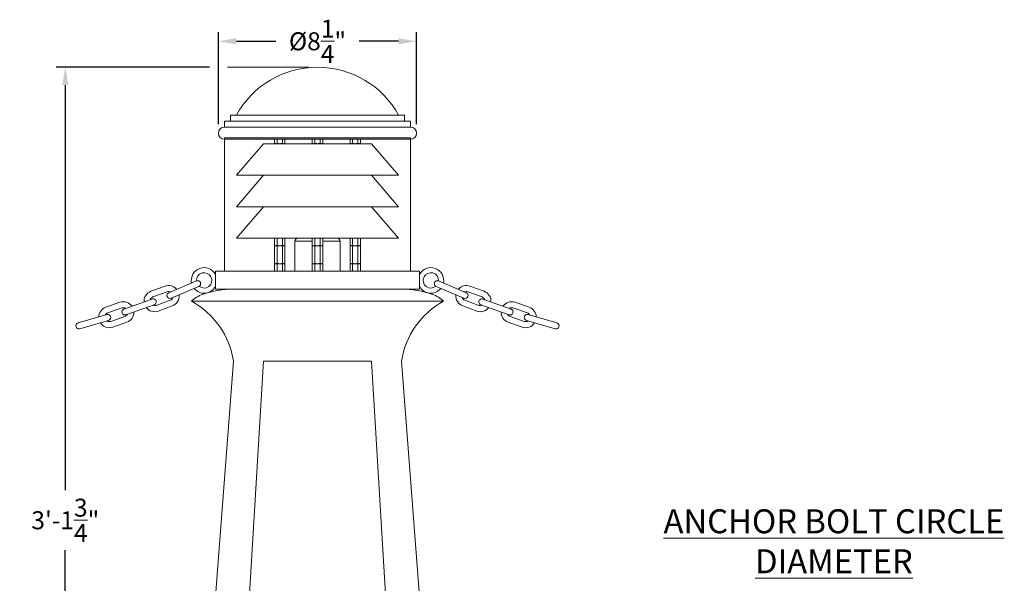
# Model space of a CAD drawing. Extents: x -17 to 103, y -50 to 65.
# Drawn here: x -2 to 39, y 13 to 37 of the extents above; entities that cross this region are included whole.
import ezdxf

# ---------------------------------------------------------------- set-up
doc = ezdxf.new("R2010")
doc.units = 0
doc.header["$LTSCALE"] = 0.75
doc.header["$MEASUREMENT"] = 0
doc.layers.get('0').update_dxf_attribs({"linetype": 'CONTINUOUS', "lineweight": 13})
doc.layers.get('DEFPOINTS').update_dxf_attribs({"linetype": 'CONTINUOUS'})
doc.layers.add('Text', color=7, linetype='CONTINUOUS', lineweight=15)
doc.styles.add('ROMAND', font='romand.shx', dxfattribs={"oblique": 15})
doc.dimstyles.new('ROMAND', dxfattribs={"dimscale": 6, "dimtxt": 0.125, "dimasz": 0.125, "dimexe": 0.0625, "dimexo": 0.0625, "dimgap": 0.0625, "dimtad": 0, "dimtih": 1, "dimtoh": 1, "dimdec": 4, "dimzin": 0, "dimdsep": 46, "dimlunit": 4, "dimtxsty": 'ROMAND', "dimcen": 0, "dimadec": 0, "dimazin": 0, "dimtfac": 1, "dimtdec": 4, "dimtofl": 0, "dimtmove": 0, "dimatfit": 3, "dimfxl": 0, "dimtolj": 1, "dimtzin": 0, "dimarcsym": 0})

# ---------------------------------------------------------------- blocks, each defined once
blk = doc.blocks.new('*D1')
at = {"layer": 'DEFPOINTS', "color": 0}
for p in [(14.86710849895332, 35.79325981790543), (6.617108498953302, 31.9654343579865), (14.86710849895332, 31.9654343579865)]:
    blk.add_point(p, dxfattribs=at)
at = {"layer": 'Text', "color": 0, "lineweight": -2}
for p, q in [((6.617108498953302, 32.3404343579865), (6.617108498953302, 36.16825981790543)), ((14.86710849895332, 32.3404343579865), (14.86710849895332, 36.16825981790543)), ((7.367108498953302, 35.79325981790543), (9.01175069520996, 35.79325981790543)), ((14.11710849895332, 35.79325981790543), (12.47246630269666, 35.79325981790543))]:
    blk.add_line(p, q, dxfattribs=at)
at = {"layer": 'Text', "color": 0}
for points in [[(7.367108498953302, 35.91825981790543), (7.367108498953302, 35.66825981790543), (6.617108498953302, 35.79325981790543)], [(14.11710849895332, 35.91825981790543), (14.11710849895332, 35.66825981790543), (14.86710849895332, 35.79325981790543)]]:
    blk.add_solid(points, dxfattribs=at)
at = {"layer": 'Text', "color": 0, "insert": (10.74210849895331, 35.79325981790543), "char_height": 0.75, "attachment_point": 5, "style": 'ROMAND'}
blk.add_mtext('\\A1;%%C8{\\H1.000000x;\\S1/4;}"', dxfattribs=at)
blk = doc.blocks.new('*D0')
at = {"layer": 'DEFPOINTS', "color": 0}
for p in [(0.2421084989532964, 34.71543435798651), (6.617108498953302, 34.71543435798651), (3.242108498953295, -3.03456564201349)]:
    blk.add_point(p, dxfattribs=at)
at = {"layer": 'Text', "color": 0, "lineweight": -2}
for p, q in [((6.242108498953302, 34.71543435798651), (-0.1328915010467038, 34.71543435798651)), ((0.2421084989532963, 33.96543435798651), (0.2421084989532925, 17.09043435798651)), ((0.2421084989532882, -2.284565642013489), (0.242108498953292, 14.59043435798651)), ((2.867108498953295, -3.03456564201349), (-0.1328915010467118, -3.034565642013489))]:
    blk.add_line(p, q, dxfattribs=at)
at = {"layer": 'Text', "color": 0}
for points in [[(0.1171084989532963, 33.96543435798651), (0.3671084989532963, 33.96543435798651), (0.2421084989532964, 34.71543435798651)], [(0.1171084989532882, -2.284565642013489), (0.3671084989532882, -2.284565642013489), (0.2421084989532881, -3.034565642013489)]]:
    blk.add_solid(points, dxfattribs=at)
at = {"layer": 'Text', "color": 0, "insert": (0.2421084989532897, 15.84043435798651), "char_height": 0.75, "attachment_point": 5, "style": 'ROMAND'}
blk.add_mtext('\\A1;3\'-1{\\H1.000000x;\\S3/4;}"', dxfattribs=at)

msp = doc.modelspace()

# ---------------------------------------------------------------- hatches: boundary and pattern name
msp.add_hatch(color=256).paths.add_polyline_path([(6.867108498953295, 31.7779343579865), (14.61710849895331, 31.7779343579865), (14.61710849895331, 31.7154343579865), (6.867108498953295, 31.7154343579865)])

# ---------------------------------------------------------------- linework, layer by layer
for p, q in [((6.867108498953302, 32.2154343579865), (6.867108498953302, 32.4654343579865)), ((6.867108498953302, 32.4654343579865), (14.61710849895332, 32.4654343579865)), ((7.117108498953302, 32.4654343579865), (7.117108498953302, 32.7154343579865)), ((7.117108498953302, 32.7154343579865), (14.36710849895332, 32.7154343579865)), ((14.36710849895332, 32.4654343579865), (14.36710849895332, 32.7154343579865)), ((14.61710849895332, 32.2154343579865), (14.61710849895332, 32.4654343579865)), ((6.867108498953302, 32.2154343579865), (14.61710849895332, 32.2154343579865)), ((6.867108498953302, 31.7154343579865), (14.61710849895332, 31.7154343579865)), ((6.867108498953302, 26.2154343579865), (6.867108498953302, 31.7154343579865)), ((6.867108498953295, 31.7154343579865), (14.61710849895331, 31.7154343579865)), ((14.61710849895332, 26.2154343579865), (14.61710849895332, 31.7154343579865)), ((6.492108498953295, 26.2154343579865), (14.99210849895329, 26.2154343579865)), ((6.492108498953295, 26.2154343579865), (6.492108498953295, 25.4654343579865)), ((14.99210849895329, 26.2154343579865), (14.99210849895329, 25.4654343579865)), ((3.808235731943276, 25.37875821725204), (4.396296544468489, 25.59044071717142)), ((4.552230644811337, 25.32112103729861), (5.702816397976497, 25.80964168641528)), ((4.649934774634678, 25.09100388666558), (5.800520527799838, 25.57952453578223)), ((6.492108498953295, 25.4654343579865), (14.9921084989533, 25.46543435798648)), ((16.83428222327222, 25.09100388666558), (15.68369647010706, 25.57952453578223)), ((16.93198635309556, 25.32112103729861), (15.7814005999304, 25.80964168641528)), ((17.67598126596362, 25.37875821725204), (17.08792045343841, 25.59044071717142)), ((3.859933618877269, 25.05272892992684), (2.682027101591578, 24.63435560795692)), ((3.892908731910998, 25.14353389224195), (4.480969544436268, 25.35521639216132)), ((17.5913082659959, 25.14353389224195), (17.00324745347063, 25.35521639216132)), ((17.62428337902963, 25.05272892992684), (18.80218989631532, 24.63435560795692)), ((2.516486260197828, 24.91994972123292), (1.926651148186172, 24.71326266155529)), ((2.599161084068887, 24.68401567642827), (2.009325972057288, 24.47732861675064)), ((3.943608283271194, 24.81714762646972), (2.765701765985503, 24.39877430449978)), ((4.01991823186261, 24.79069740472676), (4.607979044387937, 25.00237990464613)), ((4.104591231830389, 24.55547307971665), (4.692652044355603, 24.76715557963604)), ((5.492108498953295, 24.96543435798649), (15.99210849895329, 24.96543435798649)), ((17.37962576607651, 24.55547307971665), (16.79156495355129, 24.76715557963604)), ((17.46429876604429, 24.79069740472676), (16.87623795351896, 25.00237990464613)), ((17.5406087146357, 24.81714762646972), (18.71851523192139, 24.39877430449978)), ((18.88505591383801, 24.68401567642827), (19.47489102584961, 24.47732861675064)), ((18.96773073770907, 24.91994972123292), (19.55756584972072, 24.71326266155529)), ((1.975537671260602, 24.40592141557909), (0.7745825694640214, 24.05921282977708)), ((2.723173319875505, 24.33011460922125), (2.133338207863849, 24.12342754954362)), ((18.76104367803139, 24.33011460922125), (19.35087879004305, 24.12342754954362)), ((19.50867932664629, 24.40592141557909), (20.70963442844288, 24.05921282977708)), ((2.044879388421, 24.16573039521977), (0.8439242866244197, 23.81902180941776)), ((2.805848143746564, 24.0941805644166), (2.216013031734908, 23.88749350473897)), ((18.67836885416033, 24.0941805644166), (19.26820396617199, 23.88749350473897)), ((19.4393376094859, 24.16573039521977), (20.64029271128248, 23.81902180941776)), ((7.242108498953295, 22.4654343579865), (5.992108498953295, 5.965434357986496)), ((8.492108498953295, 22.4654343579865), (7.616522403536786, 8.018263783613975)), ((8.492108498953295, 22.4654343579865), (12.99210849895329, 22.46543435798649)), ((12.99210849895329, 22.4654343579865), (13.8676945943698, 8.018263783614003)), ((14.24210849895329, 22.4654343579865), (15.49210849895329, 5.965434357986496))]:
    msp.add_line(p, q)
at = {"color": 8}
for p, q in [((8.955931096176672, 31.7154343579865), (8.955931096176672, 31.54468118212999)), ((9.064184273960054, 31.7154343579865), (9.064184273960054, 31.54468118212999)), ((9.280690629526818, 31.7154343579865), (9.280690629526818, 31.54468118212999)), ((9.3889438073102, 31.7154343579865), (9.3889438073102, 31.54468118212999)), ((10.52560214623708, 31.7154343579865), (10.52560214623708, 31.54468118212998)), ((10.63385532402046, 31.7154343579865), (10.63385532402046, 31.54468118212998)), ((10.85036167958723, 31.7154343579865), (10.85036167958723, 31.54468118212998)), ((10.95861485737061, 31.7154343579865), (10.95861485737061, 31.54468118212998)), ((12.0952731905964, 31.7154343579865), (12.0952731905964, 31.54468118212999)), ((12.20352636837979, 31.7154343579865), (12.20352636837979, 31.54468118212999)), ((12.42003272394655, 31.7154343579865), (12.42003272394655, 31.54468118212999)), ((12.52828590172993, 31.7154343579865), (12.52828590172993, 31.54468118212999)), ((8.49210849895333, 31.52793435798655), (7.367108498953316, 30.21543435798652)), ((8.49210849895333, 31.52793435798655), (12.99210849895329, 31.52793435798657)), ((8.984937449426129, 31.52793435798657), (8.955931096176672, 31.54468118212999)), ((8.984937449426129, 31.52793435798657), (9.010057694234918, 31.52793435798657)), ((9.010057694234918, 31.52793435798657), (9.334817214953008, 31.52793435798657)), ((9.334817209251954, 31.52793435798657), (9.359937454060743, 31.52793435798657)), ((9.3889438073102, 31.54468118212999), (9.359937454060743, 31.52793435798657)), ((10.52560214623708, 31.54468118212998), (10.55460849948654, 31.52793435798656)), ((10.57972874429533, 31.52793435798656), (10.55460849948654, 31.52793435798656)), ((10.90448825931236, 31.52793435798656), (10.57972873859427, 31.52793435798656)), ((10.92960850412115, 31.52793435798656), (10.90448825931236, 31.52793435798656)), ((10.92960850412115, 31.52793435798656), (10.95861485737061, 31.54468118212998)), ((12.0952731905964, 31.54468118212999), (12.12427954384586, 31.52793435798657)), ((12.14939978865465, 31.52793435798657), (12.12427954384586, 31.52793435798657)), ((12.47415930367169, 31.52793435798657), (12.1493997829536, 31.52793435798657)), ((12.49927954848047, 31.52793435798657), (12.47415930367169, 31.52793435798657)), ((12.49927954848047, 31.52793435798657), (12.52828590172993, 31.54468118212999)), ((12.99210849895329, 31.52793435798657), (14.11710849895329, 30.21543435798652)), ((7.367108498953295, 30.21543435798652), (14.11710849895329, 30.21543435798652)), ((8.492108498953295, 30.21543435798652), (7.367108498953295, 28.90293435798652)), ((12.99210849895329, 30.21543435798652), (14.11710849895329, 28.90293435798652)), ((7.367108498953295, 28.90293435798652), (14.11710849895329, 28.90293435798652)), ((8.492108498953295, 28.90293435798652), (7.367108498953295, 27.59043435798652)), ((12.99210849895329, 28.90293435798652), (14.11710849895329, 27.59043435798652)), ((7.367108498953295, 27.59043435798652), (14.11710849895329, 27.59043435798652)), ((8.955931096180125, 27.59043435798652), (8.955931096180125, 27.29468119139918)), ((9.064184273963507, 27.59043435798652), (9.064184273963507, 27.29468119139918)), ((9.280690629530271, 27.59043435798652), (9.280690629530271, 27.29468119139918)), ((9.38894380731364, 27.59043435798652), (9.388943807313654, 27.29468119139918)), ((9.804608498953295, 26.2154343579865), (9.804608498953302, 27.46543435798652)), ((9.804608498953302, 27.46543435798652), (10.52560214624053, 27.46543435798651)), ((9.929608498953302, 27.59043435798652), (11.5546084989533, 27.59043435798652)), ((10.52560214624053, 27.59043435798651), (10.52560214624053, 27.29468119139916)), ((10.63385532402391, 27.59043435798651), (10.63385532402391, 27.29468119139916)), ((10.85036167959068, 27.59043435798651), (10.85036167959068, 27.29468119139916)), ((10.95861485737405, 27.59043435798651), (10.95861485737406, 27.29468119139916)), ((10.95861485737405, 27.46543435798652), (11.6796084989533, 27.46543435798652)), ((11.67960849895329, 26.2154343579865), (11.6796084989533, 27.46543435798652)), ((12.09527319059986, 27.59043435798652), (12.09527319059986, 27.29468119139918)), ((12.20352636838324, 27.59043435798652), (12.20352636838324, 27.29468119139918)), ((12.42003272395, 27.59043435798652), (12.42003272395, 27.29468119139918)), ((12.52828590173337, 27.59043435798652), (12.52828590173339, 27.29468119139918)), ((8.984937449429582, 27.27793436725575), (8.955931096180125, 27.29468119139918)), ((8.955931096176629, 27.26118750071697), (8.984937449426086, 27.27793436725575)), ((8.955931096176629, 27.26118750071697), (8.955931096176629, 26.54468118212995)), ((8.961331787285319, 27.27793436725574), (8.961331787285319, 27.29793436725575)), ((8.984937449426086, 27.27793436725575), (9.010057694234876, 27.27793436725575)), ((8.984937449429582, 27.27793436725575), (9.010057694238371, 27.27793436725575)), ((9.010057694234876, 27.27793436725575), (9.172437451743393, 27.27793436725574)), ((9.010057694238371, 27.27793436725575), (9.33481721495646, 27.27793436725575)), ((9.064184273960011, 27.26118750071697), (9.064184273960011, 26.54468118212995)), ((9.172437451743393, 27.27793436725574), (9.334817209251911, 27.27793436725575)), ((9.280690629526775, 27.26118750071697), (9.280690629526775, 26.54468118212995)), ((9.334817209251911, 27.27793436725575), (9.3599374540607, 27.27793436725575)), ((9.334817209255407, 27.27793436725575), (9.359937454064196, 27.27793436725575)), ((9.388943807313654, 27.29468119139918), (9.359937454064196, 27.27793436725575)), ((9.3599374540607, 27.27793436725575), (9.388943807310158, 27.26118750071697)), ((9.388943807310158, 27.26118750071697), (9.388943807310158, 26.54468118212995)), ((10.52560214624053, 27.29468119139916), (10.55460849948999, 27.27793436725574)), ((10.55460849948649, 27.27793436725574), (10.52560214623704, 27.26118750071696)), ((10.52560214623704, 27.26118750071696), (10.52560214623704, 26.54468118212993)), ((10.57972874429528, 27.27793436725574), (10.55460849948649, 27.27793436725574)), ((10.57972874429878, 27.27793436725574), (10.55460849948999, 27.27793436725574)), ((10.7421085018038, 27.27793436725572), (10.57972874429528, 27.27793436725574)), ((10.90448825931581, 27.27793436725574), (10.57972873859772, 27.27793436725574)), ((10.63385532402042, 27.26118750071696), (10.63385532402042, 26.54468118212993)), ((10.90448825931232, 27.27793436725574), (10.7421085018038, 27.27793436725572)), ((10.85036167958718, 27.26118750071696), (10.85036167958718, 26.54468118212993)), ((10.92960850412111, 27.27793436725574), (10.90448825931232, 27.27793436725574)), ((10.9296085041246, 27.27793436725574), (10.90448825931581, 27.27793436725574)), ((10.9296085041246, 27.27793436725574), (10.95861485737406, 27.29468119139916)), ((10.95861485737056, 27.26118750071696), (10.92960850412111, 27.27793436725574)), ((10.95861485737056, 27.26118750071696), (10.95861485737056, 26.54468118212993)), ((12.09527319059986, 27.29468119139918), (12.12427954384931, 27.27793436725575)), ((12.12427954384582, 27.27793436725575), (12.09527319059636, 27.26118750071697)), ((12.09527319059636, 27.26118750071697), (12.09527319059636, 26.54468118212995)), ((12.14939978865461, 27.27793436725575), (12.12427954384582, 27.27793436725575)), ((12.1493997886581, 27.27793436725575), (12.12427954384931, 27.27793436725575)), ((12.31177954616312, 27.27793436725574), (12.14939978865461, 27.27793436725575)), ((12.47415930367514, 27.27793436725575), (12.14939978295705, 27.27793436725575)), ((12.20352636837974, 27.26118750071697), (12.20352636837974, 26.54468118212995)), ((12.47415930367164, 27.27793436725575), (12.31177954616312, 27.27793436725574)), ((12.42003272394651, 27.26118750071697), (12.42003272394651, 26.54468118212995)), ((12.49927954848043, 27.27793436725575), (12.47415930367164, 27.27793436725575)), ((12.49927954848393, 27.27793436725575), (12.47415930367514, 27.27793436725575)), ((12.49927954848393, 27.27793436725575), (12.52828590173339, 27.29468119139918)), ((12.52828590172989, 27.26118750071697), (12.49927954848043, 27.27793436725575)), ((12.52828590172989, 27.26118750071697), (12.52828590172989, 26.54468118212995)), ((8.984937449426086, 26.52793435798652), (8.955931096176629, 26.54468118212995)), ((8.955931096176629, 26.51118750071697), (8.984937449426086, 26.52793436725575)), ((8.955931096176629, 26.51118750071697), (8.955931096176622, 26.2154343579865)), ((8.961331787281823, 26.52793435798651), (8.961331787281823, 26.54793435798652)), ((8.984937449426086, 26.52793436725575), (9.010057694234876, 26.52793436725575)), ((8.984937449426086, 26.52793435798652), (9.010057694234876, 26.52793435798652)), ((9.010057694234876, 26.52793436725575), (9.172437451743393, 26.52793436725574)), ((9.010057694234876, 26.52793435798652), (9.334817214952965, 26.52793435798652)), ((9.064184273960011, 26.51118750071697), (9.064184273960018, 26.2154343579865)), ((9.172437451743393, 26.52793436725574), (9.334817209251911, 26.52793436725575)), ((9.280690629526775, 26.51118750071697), (9.280690629526768, 26.2154343579865)), ((9.334817209251911, 26.52793436725575), (9.3599374540607, 26.52793436725575)), ((9.334817209251911, 26.52793435798652), (9.3599374540607, 26.52793435798652)), ((9.388943807310158, 26.54468118212995), (9.3599374540607, 26.52793435798652)), ((9.3599374540607, 26.52793436725575), (9.388943807310158, 26.51118750071697)), ((9.388943807310158, 26.51118750071697), (9.388943807310158, 26.2154343579865)), ((10.52560214623704, 26.54468118212993), (10.55460849948649, 26.52793435798651)), ((10.55460849948649, 26.52793436725575), (10.52560214623704, 26.51118750071696)), ((10.52560214623704, 26.51118750071696), (10.52560214623704, 26.2154343579865)), ((10.57972874429528, 26.52793436725575), (10.55460849948649, 26.52793436725575)), ((10.57972874429528, 26.52793435798651), (10.55460849948649, 26.52793435798651)), ((10.7421085018038, 26.52793436725573), (10.57972874429528, 26.52793436725575)), ((10.90448825931232, 26.52793435798651), (10.57972873859423, 26.52793435798651)), ((10.63385532402042, 26.51118750071696), (10.63385532402042, 26.2154343579865)), ((10.90448825931232, 26.52793436725575), (10.7421085018038, 26.52793436725573)), ((10.85036167958718, 26.51118750071696), (10.85036167958718, 26.2154343579865)), ((10.92960850412111, 26.52793436725575), (10.90448825931232, 26.52793436725575)), ((10.92960850412111, 26.52793435798651), (10.90448825931232, 26.52793435798651)), ((10.92960850412111, 26.52793435798651), (10.95861485737056, 26.54468118212993)), ((10.95861485737056, 26.51118750071696), (10.92960850412111, 26.52793436725575)), ((10.95861485737056, 26.51118750071696), (10.95861485737056, 26.2154343579865)), ((12.09527319059636, 26.54468118212995), (12.12427954384582, 26.52793435798652)), ((12.12427954384582, 26.52793436725575), (12.09527319059636, 26.51118750071697)), ((12.09527319059636, 26.51118750071697), (12.09527319059636, 26.2154343579865)), ((12.14939978865461, 26.52793436725575), (12.12427954384582, 26.52793436725575)), ((12.14939978865461, 26.52793435798652), (12.12427954384582, 26.52793435798652)), ((12.31177954616312, 26.52793436725574), (12.14939978865461, 26.52793436725575)), ((12.47415930367164, 26.52793435798652), (12.14939978295355, 26.52793435798652)), ((12.20352636837974, 26.51118750071697), (12.20352636837974, 26.2154343579865)), ((12.47415930367164, 26.52793436725575), (12.31177954616312, 26.52793436725574)), ((12.42003272394651, 26.51118750071697), (12.4200327239465, 26.2154343579865)), ((12.49927954848043, 26.52793436725575), (12.47415930367164, 26.52793436725575)), ((12.49927954848043, 26.52793435798652), (12.47415930367164, 26.52793435798652)), ((12.49927954848043, 26.52793435798652), (12.52828590172989, 26.54468118212995)), ((12.52828590172989, 26.51118750071697), (12.49927954848043, 26.52793436725575)), ((12.52828590172989, 26.51118750071697), (12.52828590172989, 26.2154343579865))]:
    msp.add_line(p, q, dxfattribs=at)
msp.add_lwpolyline([(6.867108498953295, 31.7779343579865), (14.61710849895331, 31.7779343579865), (14.61710849895331, 31.7154343579865), (6.867108498953295, 31.7154343579865)], close=True)
for centre, radius, start, end in [((10.7421084989533, 30.8677781079865), 3.847656250000004, 28.69866408589401, 151.301335914106), ((6.867108498953302, 31.9654343579865), 0.25, 90, 270), ((14.61710849895332, 31.9654343579865), 0.25, 270, 90), ((6.0218917953947, 25.83286061066011), 0.5331984925393596, 28.13010235415658, 191.8313652591578), ((15.4623252025122, 25.83286061066011), 0.5331984925393596, 348.1686347408422, 151.8698976458434), ((6.0218917953947, 25.83286061066011), 0.3199190955236157, 230.0370273596421, 184.1620431266781), ((15.4623252025122, 25.83286061066011), 0.3199190955236157, 355.8379568733219, 309.9629726403579), ((4.544474294412103, 25.17879814840371), 0.4375, 40.01350742209741, 109.7972036621288), ((6.0218917953947, 25.83286061066011), 0.5331984925393596, 218.9721095076598, 331.8698976456321), ((5.751668462888167, 25.69458311109877), 0.125, 293.0053151583068, 113.0053151583068), ((7.227632648376053, 21.60190692182346), 3.863554555100061, 89.78532538580963, 109.1913807607492), ((14.25658434953054, 21.60190692182346), 3.863554555100061, 70.80861923925082, 90.21467461419036), ((15.4623252025122, 25.83286061066011), 0.5331984925393596, 208.1301023543679, 321.0278904923402), ((15.73254853501873, 25.69458311109877), 0.125, 66.99468484169321, 246.9946848416932), ((16.93974270349479, 25.17879814840371), 0.4375, 70.2027963378712, 139.9864925779026), ((3.956413481886832, 24.96711564848431), 0.4375, 109.7972036621288, 184.5902894506692), ((3.956413481886832, 24.96711564848431), 0.1875, 109.7972036621288, 162.5056372367152), ((3.901770951074232, 24.93493827819823), 0.125, 289.5542145144847, 109.5542145144863), ((4.601082709723007, 25.2060624619821), 0.125, 113.0053151583068, 293.0053151583068), ((4.544474294412103, 25.17879814840371), 0.1875, 66.04617036729415, 109.7972036621288), ((4.544474294412103, 25.17879814840371), 0.1875, 289.7972036621256, 342.4023395013407), ((4.544474294412103, 25.17879814840371), 0.4375, 289.7972036621288, 6.809549568381334), ((6.378327015261869, 24.04196232542119), 1.279915565019222, 109.1913807607492, 133.8207001321458), ((15.10588998264469, 24.04196232542119), 1.279915565019222, 46.17929986785421, 70.80861923925082), ((16.93974270349479, 25.17879814840371), 0.4375, 173.1904504316187, 250.2027963378713), ((16.93974270349479, 25.17879814840371), 0.1875, 197.5976604986594, 250.2027963378744), ((16.88313428818389, 25.2060624619821), 0.125, 246.9946848416932, 66.99468484169321), ((16.93974270349479, 25.17879814840371), 0.1875, 70.2027963378712, 113.9538296327058), ((17.58244604683266, 24.93493827819823), 0.125, 70.4457854855137, 250.4457854855153), ((17.52780351602006, 24.96711564848431), 0.1875, 17.49436276328481, 70.2027963378712), ((17.52780351602006, 24.96711564848431), 0.4375, 355.4097105493308, 70.2027963378712), ((2.07133208996054, 24.30037808314711), 0.4375, 109.311225366847, 179.0949216068795), ((2.661167201972196, 24.50706514282474), 0.4375, 34.51813957830355, 109.311225366847), ((2.72386443378854, 24.51656495622835), 0.125, 109.5542145144914, 289.5542145144914), ((2.661167201972196, 24.50706514282474), 0.1875, 56.60279179223762, 109.311225366847), ((3.956413481886832, 24.96711564848431), 0.4375, 217.8074689818973, 289.7972036621288), ((3.956413481886832, 24.96711564848431), 0.1875, 246.5111939475082, 289.7972036621288), ((3.852535630379245, 21.95523334998465), 3.427755723493064, 8.559942900497083, 61.42409749661962), ((17.63168136752734, 21.95523334998465), 3.427755723493064, 118.5759025033803, 171.4400570995021), ((17.52780351602006, 24.96711564848431), 0.4375, 250.2027963378713, 322.1925310181027), ((17.52780351602006, 24.96711564848431), 0.1875, 250.2027963378713, 293.4888060524918), ((18.8230497959347, 24.50706514282474), 0.4375, 70.68877463315296, 145.4818604216964), ((18.76035256411836, 24.51656495622835), 0.125, 250.4457854855086, 70.44578548550857), ((18.8230497959347, 24.50706514282474), 0.1875, 70.68877463315296, 123.3972082077624), ((19.41288490794636, 24.30037808314711), 0.4375, 0.9050783931205071, 70.68877463315296), ((2.07133208996054, 24.30037808314711), 0.1875, 109.311225366847, 153.0622586616794), ((2.010208529840773, 24.28582590539941), 0.125, 286.1031138706692, 106.1031138706692), ((2.661167201972196, 24.50706514282474), 0.1875, 289.3112253668471, 332.5972350814411), ((2.661167201972196, 24.50706514282474), 0.4375, 289.3112253668471, 1.300960047075175), ((18.8230497959347, 24.50706514282474), 0.4375, 178.6990399529248, 250.6887746331529), ((18.8230497959347, 24.50706514282474), 0.1875, 207.4027649185589, 250.6887746331529), ((19.47400846806612, 24.28582590539941), 0.125, 73.89688612933077, 253.8968861293308), ((19.41288490794636, 24.30037808314711), 0.1875, 26.9377413383206, 70.68877463315296), ((0.8089214463918122, 23.93902197516935), 0.125, 105.9447933145076, 285.944793314506), ((2.07133208996054, 24.30037808314711), 0.4375, 212.2988794605945, 289.3112253668471), ((2.07133208996054, 24.30037808314711), 0.1875, 236.7060895276315, 289.3112253668471), ((19.41288490794636, 24.30037808314711), 0.4375, 250.6887746331529, 327.7011205394055), ((19.41288490794636, 24.30037808314711), 0.1875, 250.6887746331529, 303.2939104723685), ((20.67529555151508, 23.93902197516935), 0.125, 254.055206685494, 74.0552066854924)]:
    msp.add_arc(centre, radius, start, end)
for centre, start, end in [((9.929608498953302, 27.46543435798652), 90, 180), ((11.5546084989533, 27.46543435798652), 0, 90)]:
    msp.add_arc(centre, 0.125, start, end, dxfattribs=at)
for points, knots in [([(9.010057688533864, 31.52793435798657), (9.005464129504675, 31.52793435798657), (9.000849981052882, 31.528330191629), (8.991722230284298, 31.52986201895069), (8.987188883616314, 31.53099654059744), (8.973669359887682, 31.53537227029649), (8.964763385810985, 31.53958186038329), (8.955931100797331, 31.5446811825135)], [0, 0, 0, 0, 0.2500000000000001, 0.2500000000000001, 0.5000000000000001, 0.5000000000000001, 1, 1, 1, 1]), ([(9.06418427627037, 31.5446811825135), (9.081744804017179, 31.53961189480263), (9.099800101725522, 31.53534108408689), (9.13592647594672, 31.52951212112964), (9.154110594559116, 31.52793435798657), (9.172437451743436, 31.52793435798657)], [0, 0, 0, 0, 0.5, 0.5, 1, 1, 1, 1]), ([(9.172437451743436, 31.52793435798657), (9.19077016279991, 31.52793435798657), (9.209330065980312, 31.52955527533298), (9.245450230381694, 31.53542047241103), (9.263180393258496, 31.53962641336889), (9.280690627216503, 31.5446811825135)], [0, 0, 0, 0, 0.5, 0.5, 1, 1, 1, 1]), ([(9.334817214953008, 31.52793435798657), (9.330223655923847, 31.52793435798657), (9.325609507472025, 31.528330191629), (9.31648175670347, 31.52986201895069), (9.311948410035486, 31.53099654059744), (9.298428886306825, 31.53537227029649), (9.289522912230128, 31.53958186038329), (9.280690627216503, 31.54468118251349)], [0, 0, 0, 0, 0.2500000000000001, 0.2500000000000001, 0.5000000000000001, 0.5000000000000001, 1, 1, 1, 1]), ([(10.57972873859427, 31.52793435798656), (10.58432229762343, 31.52793435798656), (10.58893644607525, 31.52833019162899), (10.59806419684381, 31.52986201895069), (10.60259754351179, 31.53099654059744), (10.61611706724045, 31.53537227029648), (10.62502304131715, 31.53958186038329), (10.63385532633078, 31.54468118251348)], [0, 0, 0, 0, 0.2500000000000001, 0.2500000000000001, 0.5000000000000001, 0.5000000000000001, 1, 1, 1, 1]), ([(10.74210850180384, 31.52793435798656), (10.72377579074737, 31.52793435798656), (10.70521588756697, 31.52955527533297), (10.66909572316558, 31.53542047241103), (10.65136556028878, 31.53962641336889), (10.63385532633078, 31.54468118251349)], [0, 0, 0, 0, 0.5, 0.5, 1, 1, 1, 1]), ([(10.85036167727691, 31.54468118251349), (10.8328011495301, 31.53961189480263), (10.81474585182176, 31.53534108408689), (10.77861947760056, 31.52951212112963), (10.76043535898816, 31.52793435798656), (10.74210850180384, 31.52793435798656)], [0, 0, 0, 0, 0.5, 0.5, 1, 1, 1, 1]), ([(10.90448826501341, 31.52793435798656), (10.9090818240426, 31.52793435798656), (10.9136959724944, 31.52833019162899), (10.92282372326298, 31.52986201895069), (10.92735706993096, 31.53099654059744), (10.9408765936596, 31.53537227029648), (10.94978256773629, 31.53958186038329), (10.95861485274995, 31.54468118251349)], [0, 0, 0, 0, 0.2500000000000001, 0.2500000000000001, 0.5000000000000001, 0.5000000000000001, 1, 1, 1, 1]), ([(12.1493997829536, 31.52793435798657), (12.15399334198276, 31.52793435798657), (12.15860749043458, 31.528330191629), (12.16773524120313, 31.52986201895069), (12.17226858787112, 31.53099654059744), (12.18578811159978, 31.53537227029649), (12.19469408567648, 31.53958186038329), (12.2035263706901, 31.54468118251349)], [0, 0, 0, 0, 0.2500000000000001, 0.2500000000000001, 0.5000000000000001, 0.5000000000000001, 1, 1, 1, 1]), ([(12.31177954616317, 31.52793435798657), (12.29344683510669, 31.52793435798657), (12.27488693192629, 31.52955527533298), (12.23876676752491, 31.53542047241103), (12.22103660464811, 31.53962641336889), (12.2035263706901, 31.5446811825135)], [0, 0, 0, 0, 0.5, 0.5, 1, 1, 1, 1]), ([(12.42003272163623, 31.5446811825135), (12.40247219388942, 31.53961189480263), (12.38441689618108, 31.53534108408689), (12.34829052195988, 31.52951212112964), (12.33010640334749, 31.52793435798657), (12.31177954616317, 31.52793435798657)], [0, 0, 0, 0, 0.5, 0.5, 1, 1, 1, 1]), ([(12.47415930937274, 31.52793435798657), (12.47875286840193, 31.52793435798657), (12.48336701685372, 31.528330191629), (12.49249476762231, 31.52986201895069), (12.49702811429029, 31.53099654059744), (12.51054763801892, 31.53537227029649), (12.51945361209562, 31.53958186038329), (12.52828589710927, 31.5446811825135)], [0, 0, 0, 0, 0.2500000000000001, 0.2500000000000001, 0.5000000000000001, 0.5000000000000001, 1, 1, 1, 1]), ([(9.010057688537318, 27.27793436725575), (9.005464129508129, 27.27793436725575), (9.000849981056335, 27.27833020089818), (8.99172223028775, 27.27986202821988), (8.987188883619767, 27.28099654986663), (8.973669359891135, 27.28537227956568), (8.964763385814438, 27.28958186965248), (8.955931100800784, 27.29468119178269)], [0, 0, 0, 0, 0.2500000000000001, 0.2500000000000001, 0.5000000000000001, 0.5000000000000001, 1, 1, 1, 1]), ([(9.010057688533822, 27.27793435798651), (9.014651247562982, 27.27793435798651), (9.019265396014804, 27.27753852434408), (9.02839314678336, 27.27600669702237), (9.032926493451372, 27.27487217537562), (9.046446017180005, 27.27049644567659), (9.055351991256702, 27.26628685558977), (9.064184276270327, 27.26118753345959)], [0, 0, 0, 0, 0.2500000000000001, 0.2500000000000001, 0.5000000000000002, 0.5000000000000002, 1, 1, 1, 1]), ([(9.064184276273823, 27.29468119178269), (9.081744804020632, 27.28961190407182), (9.099800101728976, 27.28534109335608), (9.135926475950173, 27.27951213039883), (9.15411059456257, 27.27793436725575), (9.17243745174689, 27.27793436725575)], [0, 0, 0, 0, 0.5, 0.5, 1, 1, 1, 1]), ([(9.064184276270327, 27.26118753345956), (9.081744804017136, 27.26625682117043), (9.09980010172548, 27.27052763188617), (9.135926475946677, 27.27635659484343), (9.154110594559073, 27.27793435798651), (9.172437451743393, 27.27793435798651)], [0, 0, 0, 0, 0.5000000000000001, 0.5000000000000001, 1, 1, 1, 1]), ([(9.17243745174689, 27.27793436725575), (9.190770162803362, 27.27793436725575), (9.209330065983766, 27.27955528460217), (9.245450230385147, 27.28542048168022), (9.26318039326195, 27.28962642263808), (9.280690627219956, 27.29468119178269)], [0, 0, 0, 0, 0.5, 0.5, 1, 1, 1, 1]), ([(9.172437451743393, 27.27793435798651), (9.190770162799867, 27.27793435798651), (9.20933006598027, 27.2763134406401), (9.245450230381651, 27.27044824356203), (9.263180393258454, 27.26624230260417), (9.28069062721646, 27.26118753345956)], [0, 0, 0, 0, 0.5, 0.5, 1, 1, 1, 1]), ([(9.33481721495646, 27.27793436725575), (9.3302236559273, 27.27793436725575), (9.325609507475479, 27.27833020089818), (9.316481756706922, 27.27986202821988), (9.311948410038939, 27.28099654986663), (9.298428886310278, 27.28537227956568), (9.289522912233581, 27.28958186965248), (9.280690627219956, 27.29468119178267)], [0, 0, 0, 0, 0.2500000000000001, 0.2500000000000001, 0.5000000000000001, 0.5000000000000001, 1, 1, 1, 1]), ([(9.334817214952965, 27.27793435798651), (9.339410773982154, 27.27793435798651), (9.344024922433976, 27.27753852434408), (9.353152673202532, 27.27600669702237), (9.357686019870515, 27.27487217537562), (9.371205543599148, 27.27049644567659), (9.380111517675845, 27.26628685558977), (9.388943802689498, 27.26118753345959)], [0, 0, 0, 0, 0.2499999999999998, 0.2499999999999998, 0.4999999999999997, 0.4999999999999997, 1, 1, 1, 1]), ([(10.57972873859423, 27.2779343579865), (10.57513517956504, 27.2779343579865), (10.57052103111322, 27.27753852434407), (10.56139328034466, 27.27600669702235), (10.55685993367668, 27.27487217537561), (10.54334040994805, 27.27049644567657), (10.53443443587135, 27.26628685558975), (10.5256021508577, 27.26118753345958)], [0, 0, 0, 0, 0.2499999999999998, 0.2499999999999998, 0.4999999999999997, 0.4999999999999997, 1, 1, 1, 1]), ([(10.57972873859772, 27.27793436725574), (10.58432229762689, 27.27793436725574), (10.58893644607871, 27.27833020089817), (10.59806419684726, 27.27986202821987), (10.60259754351525, 27.28099654986661), (10.61611706724391, 27.28537227956566), (10.6250230413206, 27.28958186965247), (10.63385532633423, 27.29468119178266)], [0, 0, 0, 0, 0.2500000000000001, 0.2500000000000001, 0.5000000000000001, 0.5000000000000001, 1, 1, 1, 1]), ([(10.7421085018073, 27.27793436725574), (10.72377579075082, 27.27793436725574), (10.70521588757042, 27.27955528460215), (10.66909572316904, 27.28542048168021), (10.65136556029224, 27.28962642263807), (10.63385532633423, 27.29468119178267)], [0, 0, 0, 0, 0.5, 0.5, 1, 1, 1, 1]), ([(10.7421085018038, 27.2779343579865), (10.72377579074733, 27.2779343579865), (10.70521588756692, 27.27631344064008), (10.66909572316554, 27.27044824356202), (10.65136556028874, 27.26624230260416), (10.63385532633073, 27.26118753345955)], [0, 0, 0, 0, 0.5, 0.5, 1, 1, 1, 1]), ([(10.85036167728036, 27.29468119178267), (10.83280114953355, 27.2896119040718), (10.81474585182521, 27.28534109335607), (10.77861947760401, 27.27951213039881), (10.76043535899162, 27.27793436725574), (10.7421085018073, 27.27793436725574)], [0, 0, 0, 0, 0.5, 0.5, 1, 1, 1, 1]), ([(10.85036167727687, 27.26118753345955), (10.83280114953006, 27.26625682117042), (10.81474585182171, 27.27052763188615), (10.77861947760052, 27.27635659484342), (10.76043535898812, 27.2779343579865), (10.7421085018038, 27.2779343579865)], [0, 0, 0, 0, 0.5000000000000001, 0.5000000000000001, 1, 1, 1, 1]), ([(10.90448826501337, 27.2779343579865), (10.89989470598421, 27.2779343579865), (10.89528055753239, 27.27753852434407), (10.88615280676383, 27.27600669702235), (10.88161946009582, 27.27487217537561), (10.86809993636719, 27.27049644567657), (10.85919396229049, 27.26628685558975), (10.85036167727687, 27.26118753345958)], [0, 0, 0, 0, 0.2500000000000001, 0.2500000000000001, 0.5000000000000002, 0.5000000000000002, 1, 1, 1, 1]), ([(10.90448826501687, 27.27793436725574), (10.90908182404606, 27.27793436725574), (10.91369597249785, 27.27833020089817), (10.92282372326643, 27.27986202821987), (10.92735706993442, 27.28099654986661), (10.94087659366305, 27.28537227956566), (10.94978256773975, 27.28958186965247), (10.9586148527534, 27.29468119178267)], [0, 0, 0, 0, 0.2500000000000001, 0.2500000000000001, 0.5000000000000001, 0.5000000000000001, 1, 1, 1, 1]), ([(12.14939978295355, 27.27793435798651), (12.14480622392436, 27.27793435798651), (12.14019207547254, 27.27753852434408), (12.13106432470399, 27.27600669702237), (12.126530978036, 27.27487217537562), (12.11301145430737, 27.27049644567659), (12.10410548023067, 27.26628685558977), (12.09527319521702, 27.26118753345959)], [0, 0, 0, 0, 0.2499999999999998, 0.2499999999999998, 0.4999999999999997, 0.4999999999999997, 1, 1, 1, 1]), ([(12.14939978295705, 27.27793436725575), (12.15399334198621, 27.27793436725575), (12.15860749043803, 27.27833020089818), (12.16773524120659, 27.27986202821988), (12.17226858787457, 27.28099654986663), (12.18578811160323, 27.28537227956568), (12.19469408567993, 27.28958186965248), (12.20352637069355, 27.29468119178267)], [0, 0, 0, 0, 0.2500000000000001, 0.2500000000000001, 0.5000000000000001, 0.5000000000000001, 1, 1, 1, 1]), ([(12.31177954616662, 27.27793436725575), (12.29344683511015, 27.27793436725575), (12.27488693192974, 27.27955528460217), (12.23876676752836, 27.28542048168022), (12.22103660465156, 27.28962642263808), (12.20352637069355, 27.29468119178269)], [0, 0, 0, 0, 0.5, 0.5, 1, 1, 1, 1]), ([(12.31177954616312, 27.27793435798651), (12.29344683510665, 27.27793435798651), (12.27488693192625, 27.2763134406401), (12.23876676752487, 27.27044824356203), (12.22103660464806, 27.26624230260417), (12.20352637069006, 27.26118753345956)], [0, 0, 0, 0, 0.5, 0.5, 1, 1, 1, 1]), ([(12.42003272163969, 27.29468119178269), (12.40247219389288, 27.28961190407182), (12.38441689618453, 27.28534109335608), (12.34829052196334, 27.27951213039883), (12.33010640335094, 27.27793436725575), (12.31177954616662, 27.27793436725575)], [0, 0, 0, 0, 0.5, 0.5, 1, 1, 1, 1]), ([(12.42003272163619, 27.26118753345956), (12.40247219388938, 27.26625682117043), (12.38441689618104, 27.27052763188617), (12.34829052195984, 27.27635659484343), (12.33010640334745, 27.27793435798651), (12.31177954616312, 27.27793435798651)], [0, 0, 0, 0, 0.5000000000000001, 0.5000000000000001, 1, 1, 1, 1]), ([(12.4741593093727, 27.27793435798651), (12.46956575034354, 27.27793435798651), (12.46495160189171, 27.27753852434408), (12.45582385112316, 27.27600669702237), (12.45129050445515, 27.27487217537562), (12.43777098072651, 27.27049644567659), (12.42886500664982, 27.26628685558977), (12.42003272163619, 27.26118753345959)], [0, 0, 0, 0, 0.2500000000000001, 0.2500000000000001, 0.5000000000000002, 0.5000000000000002, 1, 1, 1, 1]), ([(12.47415930937619, 27.27793436725575), (12.47875286840538, 27.27793436725575), (12.48336701685717, 27.27833020089818), (12.49249476762576, 27.27986202821988), (12.49702811429374, 27.28099654986663), (12.51054763802238, 27.28537227956568), (12.51945361209907, 27.28958186965248), (12.52828589711273, 27.29468119178269)], [0, 0, 0, 0, 0.2500000000000001, 0.2500000000000001, 0.5000000000000001, 0.5000000000000001, 1, 1, 1, 1]), ([(9.010057688533822, 26.52793435798652), (9.005464129504633, 26.52793435798652), (9.00084998105284, 26.52833019162895), (8.991722230284255, 26.52986201895065), (8.987188883616271, 26.5309965405974), (8.973669359887639, 26.53537227029645), (8.964763385810942, 26.53958186038325), (8.955931100797288, 26.54468118251346)], [0, 0, 0, 0, 0.2500000000000001, 0.2500000000000001, 0.5000000000000001, 0.5000000000000001, 1, 1, 1, 1]), ([(9.010057688533822, 26.52793435798651), (9.014651247562982, 26.52793435798651), (9.019265396014804, 26.52753852434408), (9.02839314678336, 26.52600669702237), (9.032926493451372, 26.52487217537562), (9.046446017180005, 26.52049644567659), (9.055351991256702, 26.51628685558977), (9.064184276270327, 26.51118753345959)], [0, 0, 0, 0, 0.2500000000000001, 0.2500000000000001, 0.5000000000000002, 0.5000000000000002, 1, 1, 1, 1]), ([(9.064184276270327, 26.54468118251346), (9.081744804017136, 26.53961189480259), (9.09980010172548, 26.53534108408685), (9.135926475946677, 26.5295121211296), (9.154110594559073, 26.52793435798652), (9.172437451743393, 26.52793435798652)], [0, 0, 0, 0, 0.5, 0.5, 1, 1, 1, 1]), ([(9.064184276270327, 26.51118753345956), (9.081744804017136, 26.51625682117043), (9.09980010172548, 26.52052763188617), (9.135926475946677, 26.52635659484343), (9.154110594559073, 26.52793435798651), (9.172437451743393, 26.52793435798651)], [0, 0, 0, 0, 0.5000000000000001, 0.5000000000000001, 1, 1, 1, 1]), ([(9.172437451743393, 26.52793435798652), (9.190770162799867, 26.52793435798652), (9.20933006598027, 26.52955527533294), (9.245450230381651, 26.53542047241099), (9.263180393258454, 26.53962641336885), (9.28069062721646, 26.54468118251346)], [0, 0, 0, 0, 0.5, 0.5, 1, 1, 1, 1]), ([(9.172437451743393, 26.52793435798651), (9.190770162799867, 26.52793435798651), (9.20933006598027, 26.5263134406401), (9.245450230381651, 26.52044824356203), (9.263180393258454, 26.51624230260417), (9.28069062721646, 26.51118753345956)], [0, 0, 0, 0, 0.5, 0.5, 1, 1, 1, 1]), ([(9.334817214952965, 26.52793435798652), (9.330223655923804, 26.52793435798652), (9.325609507471983, 26.52833019162895), (9.316481756703427, 26.52986201895065), (9.311948410035443, 26.5309965405974), (9.298428886306782, 26.53537227029645), (9.289522912230085, 26.53958186038325), (9.28069062721646, 26.54468118251344)], [0, 0, 0, 0, 0.2500000000000001, 0.2500000000000001, 0.5000000000000001, 0.5000000000000001, 1, 1, 1, 1]), ([(9.334817214952965, 26.52793435798651), (9.339410773982154, 26.52793435798651), (9.344024922433976, 26.52753852434408), (9.353152673202532, 26.52600669702237), (9.357686019870515, 26.52487217537562), (9.371205543599148, 26.52049644567659), (9.380111517675845, 26.51628685558977), (9.388943802689498, 26.51118753345959)], [0, 0, 0, 0, 0.2499999999999998, 0.2499999999999998, 0.4999999999999997, 0.4999999999999997, 1, 1, 1, 1]), ([(10.57972873859423, 26.5279343579865), (10.57513517956504, 26.5279343579865), (10.57052103111322, 26.52753852434407), (10.56139328034466, 26.52600669702236), (10.55685993367668, 26.52487217537561), (10.54334040994805, 26.52049644567658), (10.53443443587135, 26.51628685558976), (10.5256021508577, 26.51118753345958)], [0, 0, 0, 0, 0.2499999999999998, 0.2499999999999998, 0.4999999999999997, 0.4999999999999997, 1, 1, 1, 1]), ([(10.57972873859423, 26.52793435798651), (10.58432229762339, 26.52793435798651), (10.58893644607521, 26.52833019162894), (10.59806419684377, 26.52986201895064), (10.60259754351175, 26.53099654059739), (10.61611706724041, 26.53537227029643), (10.62502304131711, 26.53958186038324), (10.63385532633073, 26.54468118251343)], [0, 0, 0, 0, 0.2500000000000001, 0.2500000000000001, 0.5000000000000001, 0.5000000000000001, 1, 1, 1, 1]), ([(10.7421085018038, 26.52793435798651), (10.72377579074733, 26.52793435798651), (10.70521588756692, 26.52955527533292), (10.66909572316554, 26.53542047241098), (10.65136556028874, 26.53962641336884), (10.63385532633073, 26.54468118251344)], [0, 0, 0, 0, 0.5, 0.5, 1, 1, 1, 1]), ([(10.7421085018038, 26.5279343579865), (10.72377579074733, 26.5279343579865), (10.70521588756692, 26.52631344064009), (10.66909572316554, 26.52044824356202), (10.65136556028874, 26.51624230260416), (10.63385532633073, 26.51118753345956)], [0, 0, 0, 0, 0.5, 0.5, 1, 1, 1, 1]), ([(10.85036167727687, 26.54468118251344), (10.83280114953006, 26.53961189480258), (10.81474585182171, 26.53534108408684), (10.77861947760052, 26.52951212112959), (10.76043535898812, 26.52793435798651), (10.7421085018038, 26.52793435798651)], [0, 0, 0, 0, 0.5, 0.5, 1, 1, 1, 1]), ([(10.85036167727687, 26.51118753345956), (10.83280114953006, 26.51625682117042), (10.81474585182171, 26.52052763188616), (10.77861947760052, 26.52635659484343), (10.76043535898812, 26.5279343579865), (10.7421085018038, 26.5279343579865)], [0, 0, 0, 0, 0.5000000000000001, 0.5000000000000001, 1, 1, 1, 1]), ([(10.90448826501337, 26.5279343579865), (10.89989470598421, 26.5279343579865), (10.89528055753239, 26.52753852434407), (10.88615280676383, 26.52600669702236), (10.88161946009582, 26.52487217537561), (10.86809993636719, 26.52049644567658), (10.85919396229049, 26.51628685558976), (10.85036167727687, 26.51118753345958)], [0, 0, 0, 0, 0.2500000000000001, 0.2500000000000001, 0.5000000000000002, 0.5000000000000002, 1, 1, 1, 1]), ([(10.90448826501337, 26.52793435798651), (10.90908182404256, 26.52793435798651), (10.91369597249435, 26.52833019162894), (10.92282372326294, 26.52986201895064), (10.92735706993092, 26.53099654059739), (10.94087659365955, 26.53537227029643), (10.94978256773625, 26.53958186038324), (10.95861485274991, 26.54468118251344)], [0, 0, 0, 0, 0.2500000000000001, 0.2500000000000001, 0.5000000000000001, 0.5000000000000001, 1, 1, 1, 1]), ([(12.14939978295355, 26.52793435798651), (12.14480622392436, 26.52793435798651), (12.14019207547254, 26.52753852434408), (12.13106432470399, 26.52600669702237), (12.126530978036, 26.52487217537562), (12.11301145430737, 26.52049644567659), (12.10410548023067, 26.51628685558977), (12.09527319521702, 26.51118753345959)], [0, 0, 0, 0, 0.2499999999999998, 0.2499999999999998, 0.4999999999999997, 0.4999999999999997, 1, 1, 1, 1]), ([(12.14939978295355, 26.52793435798652), (12.15399334198271, 26.52793435798652), (12.15860749043454, 26.52833019162895), (12.16773524120309, 26.52986201895065), (12.17226858787108, 26.5309965405974), (12.18578811159974, 26.53537227029645), (12.19469408567643, 26.53958186038325), (12.20352637069006, 26.54468118251344)], [0, 0, 0, 0, 0.2500000000000001, 0.2500000000000001, 0.5000000000000001, 0.5000000000000001, 1, 1, 1, 1]), ([(12.31177954616312, 26.52793435798652), (12.29344683510665, 26.52793435798652), (12.27488693192625, 26.52955527533294), (12.23876676752487, 26.53542047241099), (12.22103660464806, 26.53962641336885), (12.20352637069006, 26.54468118251346)], [0, 0, 0, 0, 0.5, 0.5, 1, 1, 1, 1]), ([(12.31177954616312, 26.52793435798651), (12.29344683510665, 26.52793435798651), (12.27488693192625, 26.5263134406401), (12.23876676752487, 26.52044824356203), (12.22103660464806, 26.51624230260417), (12.20352637069006, 26.51118753345956)], [0, 0, 0, 0, 0.5, 0.5, 1, 1, 1, 1]), ([(12.42003272163619, 26.54468118251346), (12.40247219388938, 26.53961189480259), (12.38441689618104, 26.53534108408685), (12.34829052195984, 26.5295121211296), (12.33010640334745, 26.52793435798652), (12.31177954616312, 26.52793435798652)], [0, 0, 0, 0, 0.5, 0.5, 1, 1, 1, 1]), ([(12.42003272163619, 26.51118753345956), (12.40247219388938, 26.51625682117043), (12.38441689618104, 26.52052763188617), (12.34829052195984, 26.52635659484343), (12.33010640334745, 26.52793435798651), (12.31177954616312, 26.52793435798651)], [0, 0, 0, 0, 0.5000000000000001, 0.5000000000000001, 1, 1, 1, 1]), ([(12.4741593093727, 26.52793435798651), (12.46956575034354, 26.52793435798651), (12.46495160189171, 26.52753852434408), (12.45582385112316, 26.52600669702237), (12.45129050445515, 26.52487217537562), (12.43777098072651, 26.52049644567659), (12.42886500664982, 26.51628685558977), (12.42003272163619, 26.51118753345959)], [0, 0, 0, 0, 0.2500000000000001, 0.2500000000000001, 0.5000000000000002, 0.5000000000000002, 1, 1, 1, 1]), ([(12.4741593093727, 26.52793435798652), (12.47875286840189, 26.52793435798652), (12.48336701685368, 26.52833019162895), (12.49249476762226, 26.52986201895065), (12.49702811429025, 26.5309965405974), (12.51054763801888, 26.53537227029645), (12.51945361209558, 26.53958186038325), (12.52828589710923, 26.54468118251346)], [0, 0, 0, 0, 0.2500000000000001, 0.2500000000000001, 0.5000000000000001, 0.5000000000000001, 1, 1, 1, 1])]:
    msp.add_open_spline(points, degree=3, knots=knots, dxfattribs=at)
for points in [[(9.06418427627037, 31.54468118251347), (9.046475506002396, 31.53445701923224), (9.028500857801989, 31.52793435798657), (9.010057688533864, 31.52793435798657)], [(9.38894380268954, 31.54468118251347), (9.371235032421568, 31.53445701923224), (9.35326038422116, 31.52793435798657), (9.334817214953008, 31.52793435798657)], [(10.52560215085774, 31.54468118251346), (10.54331092112571, 31.53445701923223), (10.56128556932612, 31.52793435798656), (10.57972873859427, 31.52793435798656)], [(10.85036167727691, 31.54468118251346), (10.86807044754488, 31.53445701923223), (10.88604509574529, 31.52793435798656), (10.90448826501341, 31.52793435798656)], [(12.09527319521706, 31.54468118251347), (12.11298196548504, 31.53445701923224), (12.13095661368544, 31.52793435798657), (12.1493997829536, 31.52793435798657)], [(12.42003272163623, 31.54468118251347), (12.43774149190421, 31.53445701923224), (12.45571614010461, 31.52793435798657), (12.47415930937274, 31.52793435798657)], [(8.955931100797288, 27.26118753345959), (8.97363987106529, 27.27141169674083), (8.991614519265669, 27.27793435798651), (9.010057688533822, 27.27793435798651)], [(9.064184276273823, 27.29468119178266), (9.04647550600585, 27.28445702850142), (9.028500857805442, 27.27793436725575), (9.010057688537318, 27.27793436725575)], [(9.28069062721646, 27.26118753345959), (9.298399397484433, 27.27141169674083), (9.31637404568484, 27.27793435798651), (9.334817214952965, 27.27793435798651)], [(9.388943802692994, 27.29468119178266), (9.371235032425021, 27.28445702850142), (9.353260384224614, 27.27793436725575), (9.33481721495646, 27.27793436725575)], [(10.52560215086119, 27.29468119178264), (10.54331092112916, 27.28445702850141), (10.56128556932957, 27.27793436725574), (10.57972873859772, 27.27793436725574)], [(10.63385532633073, 27.26118753345958), (10.61614655606276, 27.27141169674081), (10.59817190786235, 27.2779343579865), (10.57972873859423, 27.2779343579865)], [(10.85036167728036, 27.29468119178264), (10.86807044754834, 27.28445702850141), (10.88604509574874, 27.27793436725574), (10.90448826501687, 27.27793436725574)], [(10.95861485274991, 27.26118753345958), (10.9409060824819, 27.27141169674081), (10.92293143428152, 27.2779343579865), (10.90448826501337, 27.2779343579865)], [(12.09527319522052, 27.29468119178266), (12.11298196548849, 27.28445702850142), (12.1309566136889, 27.27793436725575), (12.14939978295705, 27.27793436725575)], [(12.20352637069006, 27.26118753345959), (12.18581760042209, 27.27141169674083), (12.16784295222168, 27.27793435798651), (12.14939978295355, 27.27793435798651)], [(12.42003272163969, 27.29468119178266), (12.43774149190766, 27.28445702850142), (12.45571614010807, 27.27793436725575), (12.47415930937619, 27.27793436725575)], [(12.52828589710923, 27.26118753345959), (12.51057712684123, 27.27141169674083), (12.49260247864085, 27.27793435798651), (12.4741593093727, 27.27793435798651)], [(8.955931100797288, 26.51118753345959), (8.97363987106529, 26.52141169674083), (8.991614519265669, 26.52793435798651), (9.010057688533822, 26.52793435798651)], [(9.064184276270327, 26.54468118251343), (9.046475506002354, 26.53445701923219), (9.028500857801946, 26.52793435798652), (9.010057688533822, 26.52793435798652)], [(9.28069062721646, 26.51118753345959), (9.298399397484433, 26.52141169674083), (9.31637404568484, 26.52793435798651), (9.334817214952965, 26.52793435798651)], [(9.388943802689498, 26.54468118251343), (9.371235032421525, 26.53445701923219), (9.353260384221118, 26.52793435798652), (9.334817214952965, 26.52793435798652)], [(10.5256021508577, 26.54468118251341), (10.54331092112567, 26.53445701923218), (10.56128556932608, 26.52793435798651), (10.57972873859423, 26.52793435798651)], [(10.63385532633073, 26.51118753345958), (10.61614655606276, 26.52141169674082), (10.59817190786235, 26.5279343579865), (10.57972873859423, 26.5279343579865)], [(10.85036167727687, 26.54468118251341), (10.86807044754484, 26.53445701923218), (10.88604509574525, 26.52793435798651), (10.90448826501337, 26.52793435798651)], [(10.95861485274991, 26.51118753345958), (10.9409060824819, 26.52141169674082), (10.92293143428152, 26.5279343579865), (10.90448826501337, 26.5279343579865)], [(12.09527319521702, 26.54468118251343), (12.11298196548499, 26.53445701923219), (12.1309566136854, 26.52793435798652), (12.14939978295355, 26.52793435798652)], [(12.20352637069006, 26.51118753345959), (12.18581760042209, 26.52141169674083), (12.16784295222168, 26.52793435798651), (12.14939978295355, 26.52793435798651)], [(12.42003272163619, 26.54468118251343), (12.43774149190416, 26.53445701923219), (12.45571614010457, 26.52793435798652), (12.4741593093727, 26.52793435798652)], [(12.52828589710923, 26.51118753345959), (12.51057712684123, 26.52141169674083), (12.49260247864085, 26.52793435798651), (12.4741593093727, 26.52793435798651)]]:
    msp.add_open_spline(points, degree=3, dxfattribs=at)
at = {"layer": 'Text'}
msp.add_line((10.3671084989533, 34.71543435798649), (6.992108498953302, 34.7154343579865), dxfattribs=at)

# ---------------------------------------------------------------- texts
at = {"layer": 'Text', "insert": (32.24245430435995, 14.96543435798651), "char_height": 1, "width": 18.16240400286441, "attachment_point": 5, "style": 'ROMAND'}
msp.add_mtext('{\\LANCHOR BOLT CIRCLE DIAMETER}', dxfattribs=at)

# ---------------------------------------------------------------- dimensions: what is measured, and where the dimension line sits
at = {"layer": 'Text'}
dim = msp.add_linear_dim(base=(14.86710849895332, 35.79325981790543), p1=(6.617108498953302, 31.9654343579865), p2=(14.86710849895332, 31.9654343579865), text='%%C<>', dimstyle='ROMAND', dxfattribs=at)
dim.commit()
dim.dimension.update_dxf_attribs({"geometry": '*D1', "text_midpoint": (10.74210849895331, 35.79325981790543), "dimtype": 160})
dim = msp.add_linear_dim(base=(0.2421084989532964, 34.71543435798651), p1=(3.242108498953295, -3.03456564201349), p2=(6.617108498953302, 34.71543435798651), angle=90, dimstyle='ROMAND', dxfattribs=at)
dim.commit()
dim.dimension.update_dxf_attribs({"geometry": '*D0', "text_midpoint": (0.2421084989532897, 15.84043435798651)})

doc.saveas('drawing.dxf')
